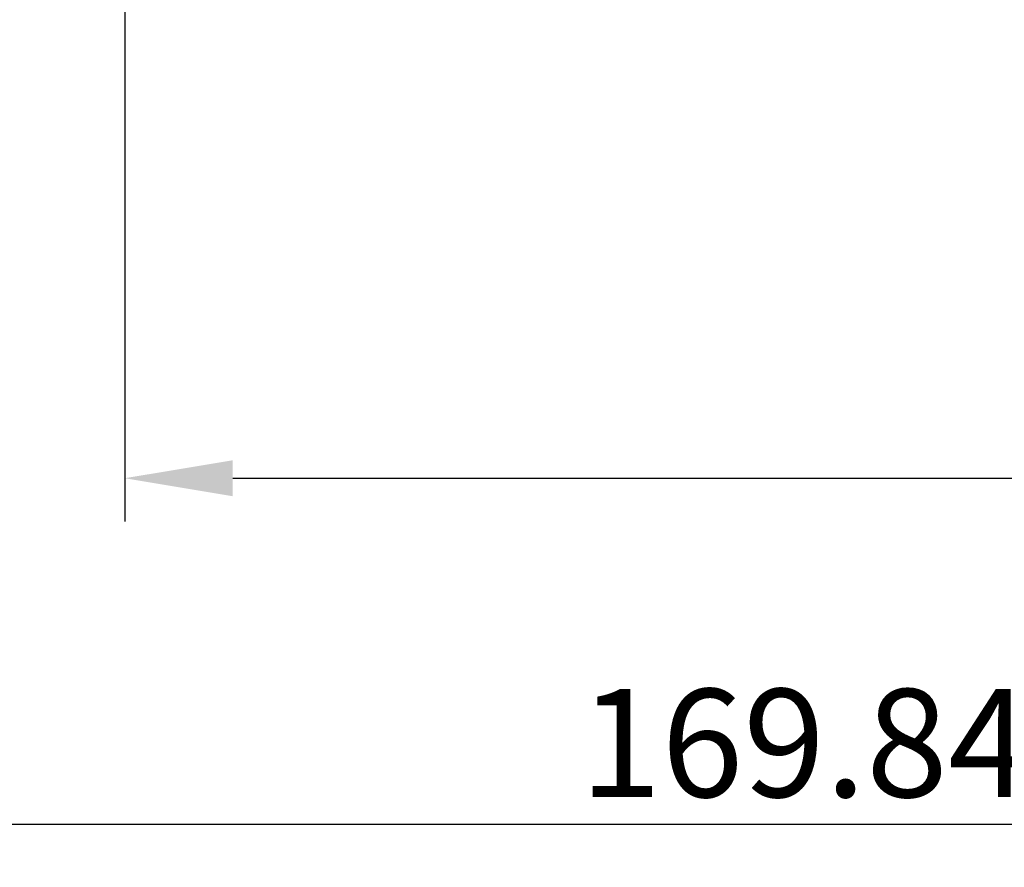
# Model space of a CAD drawing. Units: millimetres. Extents: x 47 to 237, y 57 to 156.
# Drawn here: x 115 to 138, y 72 to 92 of the extents above; entities that cross this region are included whole.
import ezdxf

# ---------------------------------------------------------------- set-up
doc = ezdxf.new("R2010")
doc.units = ezdxf.units.MM
doc.header["$PDSIZE"] = -1
doc.layers.get('DEFPOINTS').update_dxf_attribs({"lineweight": 18})
doc.layers.add('圖層4', color=4, linetype='Continuous', lineweight=18)
doc.styles.add('CNS', font='romans.shx', dxfattribs={"width": 0.75, "bigfont": 'chineset.shx'})
doc.dimstyles.get("Standard").update_dxf_attribs({"dimtxt": 0.18, "dimasz": 0.18, "dimexe": 0.18, "dimexo": 0.0625, "dimgap": 0.09, "dimtad": 0, "dimtih": 1, "dimtoh": 1, "dimdec": 4, "dimzin": 0, "dimdsep": 46, "dimtxsty": 'Standard', "dimcen": 0.09, "dimadec": 0, "dimazin": 0, "dimtfac": 1, "dimtdec": 4, "dimtofl": 0, "dimtmove": 0, "dimatfit": 3, "dimfxl": 1, "dimtolj": 1, "dimtzin": 0, "dimarcsym": 0})

# ---------------------------------------------------------------- blocks, each defined once
blk = doc.blocks.new('*D7')
at = {"layer": 'DEFPOINTS', "color": 0}
for p in [(219.106, 113.793), (117.506, 102.319), (219.106, 81.197)]:
    blk.add_point(p, dxfattribs=at)
at = {"layer": '圖層4', "lineweight": -2}
for p, q in [((219.106, 112.793), (219.106, 80.197)), ((117.506, 101.319), (117.506, 80.197)), ((120.006, 81.197), (216.606, 81.197))]:
    blk.add_line(p, q, dxfattribs=at)
at = {"layer": '圖層4'}
for points in [[(120.006, 81.613), (120.006, 80.78), (117.506, 81.197)], [(216.606, 80.78), (216.606, 81.613), (219.106, 81.197)]]:
    blk.add_solid(points, dxfattribs=at)
at = {"layer": '圖層4', "color": 3, "lineweight": -3, "insert": (168.306, 83.072), "char_height": 2.5, "attachment_point": 5, "style": 'CNS'}
blk.add_mtext('\\A1;101.6', dxfattribs=at)
blk = doc.blocks.new('*D8')
at = {"layer": 'DEFPOINTS', "color": 0}
for p in [(219.106, 113.793), (49.257, 112.272), (219.106, 73.197)]:
    blk.add_point(p, dxfattribs=at)
at = {"layer": '圖層4', "lineweight": -2}
for p, q in [((219.106, 112.793), (219.106, 72.197)), ((49.257, 111.272), (49.257, 72.197)), ((51.757, 73.197), (216.606, 73.197))]:
    blk.add_line(p, q, dxfattribs=at)
at = {"layer": '圖層4'}
for points in [[(51.757, 73.613), (51.757, 72.78), (49.257, 73.197)], [(216.606, 72.78), (216.606, 73.613), (219.106, 73.197)]]:
    blk.add_solid(points, dxfattribs=at)
at = {"layer": '圖層4', "color": 3, "lineweight": -3, "insert": (134.182, 75.072), "char_height": 2.5, "attachment_point": 5, "style": 'CNS'}
blk.add_mtext('\\A1;169.849', dxfattribs=at)

msp = doc.modelspace()

# ---------------------------------------------------------------- dimensions: what is measured, and where the dimension line sits
at = {"layer": '圖層4', "lineweight": -3}
for base, p1, picture, middle in [((219.1062, 73.1965), (49.2572, 112.272), '*D8', (134.1817, 73.1965)), ((219.1062, 81.1965), (117.5062, 102.3192), '*D7', (168.3062, 81.1965))]:
    dim = msp.add_linear_dim(base=base, p1=p1, p2=(219.1062, 113.7935), dimstyle='Standard', override={"dimtxt": 2.5, "dimasz": 2.5, "dimexe": 1, "dimexo": 1, "dimgap": 0.625, "dimtad": 1, "dimtih": 0, "dimtoh": 0, "dimdec": 3, "dimzin": 8, "dimtxsty": 'CNS', "dimcen": 0, "dimclrd": 256, "dimclre": 256, "dimclrt": 3, "dimadec": 4, "dimazin": 2, "dimtp": -0.15, "dimtm": 0.2, "dimtfac": 0.6, "dimtdec": 3, "dimtmove": 0, "dimtzin": 8}, dxfattribs=at)
    dim.commit()
    dim.dimension.update_dxf_attribs({"geometry": picture, "text_midpoint": middle, "dimtype": 160})

doc.saveas('drawing.dxf')
